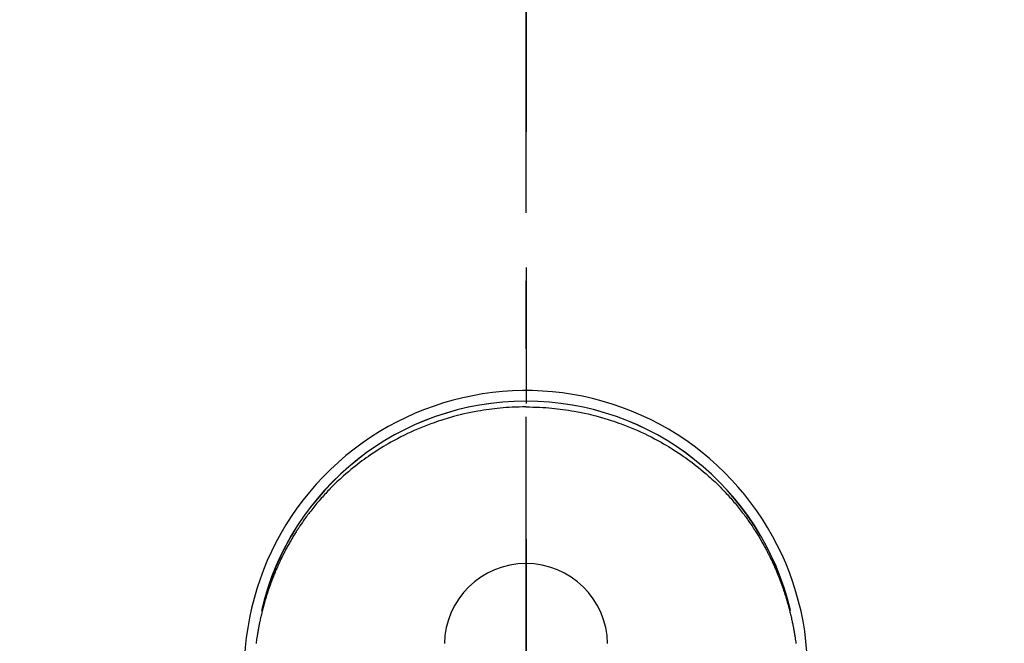
# Model space of a CAD drawing. Extents: x 28111 to 54233, y -32850 to -24450.
# Drawn here: x 45788 to 45878, y -26117 to -26060 of the extents above; entities that cross this region are included whole.
import ezdxf

# ---------------------------------------------------------------- set-up
doc = ezdxf.new("R2010")
doc.units = 0
doc.header["$LTSCALE"] = 50
doc.header["$MEASUREMENT"] = 0
doc.linetypes.add('CENTER', pattern=[2, 1.25, -0.25, 0.25, -0.25])
doc.linetypes.add('CENTER2', pattern=[1.125, 0.75, -0.125, 0.125, -0.125])
doc.layers.get('0').update_dxf_attribs({"linetype": 'CONTINUOUS'})
for name, color, linetype in [('150-機器', 8, 'CONTINUOUS'), ('160-文字', 254, 'CONTINUOUS'), ('166-寸法B', 11, 'CONTINUOUS')]:
    doc.layers.add(name, color=color, linetype=linetype)
doc.styles.add('KH001', font='txt')
doc.dimstyles.new('KH1xx030', dxfattribs={"dimscale": 30, "dimtxt": 2, "dimasz": 0.6, "dimexe": 0.3, "dimexo": 1.2, "dimgap": 0.5, "dimtad": 3, "dimdec": 1, "dimdsep": 46, "dimlunit": 6, "dimtxsty": 'KH001', "dimblk": 'DOT', "dimcen": 1, "dimdle": 1, "dimclrd": 256, "dimclre": 256, "dimclrt": 256, "dimadec": 0, "dimazin": 0, "dimtfac": 1, "dimtdec": 1, "dimtix": 1, "dimtmove": 2, "dimatfit": 3, "dimldrblk": 'CLOSEDBLANK', "dimfxl": 1, "dimtolj": 1, "dimtzin": 0, "dimlwd": -1, "dimlwe": -1, "dimarcsym": 0})

# ---------------------------------------------------------------- blocks, each defined once
blk = doc.blocks.new('_ClosedBlank')
at = {"color": 0, "linetype": 'ByBlock', "lineweight": -2}
for p, q in [((-1, 0.1667), (0, 0)), ((-1, 0.1667), (-1, -0.1667)), ((0, 0), (-1, -0.1667))]:
    blk.add_line(p, q, dxfattribs=at)
blk = doc.blocks.new('_Dot')
at = {"color": 0, "linetype": 'ByBlock', "lineweight": -2}
blk.add_line((-0.5, 0), (-1, 0), dxfattribs=at)
at = {"color": 0, "linetype": 'ByBlock', "const_width": 0.5}
blk.add_lwpolyline([(-0.25, 0, 1), (0.25, 0, 1)], format="xyb", close=True, dxfattribs=at)

msp = doc.modelspace()

# ---------------------------------------------------------------- linework, layer by layer
at = {"layer": '150-機器', "color": 161, "linetype": 'CENTER2'}
msp.add_line((45834.205, -25983.84), (45834.205, -26475.282), dxfattribs=at)
at = {"layer": '150-機器', "color": 13, "linetype": 'Continuous'}
for points in [[(45834.209, -26095.439), (45833.888, -26095.444), (45833.568, -26095.45), (45833.247, -26095.459), (45832.927, -26095.472), (45832.651, -26095.487), (45832.375, -26095.505), (45832.1, -26095.527), (45831.824, -26095.552), (45831.57, -26095.577), (45831.317, -26095.604), (45831.064, -26095.634), (45830.811, -26095.667), (45830.548, -26095.704), (45830.286, -26095.743), (45830.024, -26095.786), (45829.763, -26095.831), (45829.446, -26095.889), (45829.13, -26095.952), (45828.814, -26096.018), (45828.5, -26096.089), (45828.262, -26096.145), (45828.025, -26096.204), (45827.788, -26096.264), (45827.552, -26096.327), (45827.254, -26096.411), (45826.956, -26096.498), (45826.659, -26096.588), (45826.364, -26096.683), (45826.133, -26096.759), (45825.902, -26096.837), (45825.673, -26096.918), (45825.444, -26097.001), (45825.134, -26097.117), (45824.826, -26097.237), (45824.519, -26097.361), (45824.214, -26097.489), (45823.912, -26097.621), (45823.611, -26097.757), (45823.312, -26097.897), (45823.015, -26098.041), (45822.7, -26098.198), (45822.387, -26098.359), (45822.077, -26098.525), (45821.769, -26098.695), (45821.54, -26098.826), (45821.312, -26098.958), (45821.086, -26099.093), (45820.861, -26099.231), (45820.619, -26099.382), (45820.379, -26099.536), (45820.141, -26099.692), (45819.904, -26099.851), (45819.705, -26099.988), (45819.507, -26100.127), (45819.311, -26100.267), (45819.116, -26100.41), (45818.921, -26100.555), (45818.727, -26100.702), (45818.535, -26100.851), (45818.344, -26101.002), (45818.103, -26101.198), (45817.865, -26101.397), (45817.629, -26101.599), (45817.396, -26101.804), (45817.249, -26101.937), (45817.102, -26102.07), (45816.956, -26102.205), (45816.812, -26102.341), (45816.685, -26102.463), (45816.559, -26102.586), (45816.434, -26102.71), (45816.309, -26102.835), (45816.202, -26102.944), (45816.094, -26103.054), (45815.988, -26103.165), (45815.882, -26103.277), (45815.778, -26103.389), (45815.674, -26103.501), (45815.571, -26103.615), (45815.469, -26103.728), (45815.367, -26103.843), (45815.266, -26103.958), (45815.166, -26104.073), (45815.067, -26104.19), (45814.968, -26104.306), (45814.871, -26104.424), (45814.774, -26104.542), (45814.678, -26104.66), (45814.582, -26104.779), (45814.488, -26104.899), (45814.394, -26105.019), (45814.301, -26105.14), (45814.221, -26105.244), (45814.143, -26105.348), (45814.065, -26105.453), (45813.987, -26105.558), (45813.927, -26105.642), (45813.866, -26105.726), (45813.806, -26105.81), (45813.746, -26105.895), (45813.631, -26106.059), (45813.518, -26106.225), (45813.405, -26106.391), (45813.294, -26106.558), (45813.247, -26106.631), (45813.199, -26106.704), (45813.152, -26106.776), (45813.105, -26106.85), (45813.047, -26106.941), (45812.989, -26107.033), (45812.932, -26107.125), (45812.875, -26107.218), (45812.819, -26107.31), (45812.763, -26107.403), (45812.707, -26107.496), (45812.652, -26107.59), (45812.597, -26107.683), (45812.543, -26107.777), (45812.489, -26107.871), (45812.435, -26107.965), (45812.382, -26108.06), (45812.329, -26108.154), (45812.276, -26108.249), (45812.224, -26108.345), (45812.173, -26108.44), (45812.122, -26108.535), (45812.071, -26108.631), (45812.021, -26108.727), (45811.981, -26108.804), (45811.942, -26108.881), (45811.902, -26108.958), (45811.863, -26109.036), (45811.795, -26109.172), (45811.728, -26109.308), (45811.662, -26109.444), (45811.597, -26109.581), (45811.542, -26109.699), (45811.487, -26109.817), (45811.433, -26109.935), (45811.379, -26110.054), (45811.327, -26110.173), (45811.274, -26110.292), (45811.223, -26110.411), (45811.172, -26110.531), (45811.13, -26110.631), (45811.089, -26110.731), (45811.048, -26110.832), (45811.007, -26110.932), (45810.975, -26111.013), (45810.943, -26111.093), (45810.911, -26111.174), (45810.879, -26111.255), (45810.856, -26111.316), (45810.832, -26111.376), (45810.809, -26111.437), (45810.786, -26111.498), (45810.741, -26111.62), (45810.696, -26111.743), (45810.652, -26111.865), (45810.608, -26111.988), (45810.58, -26112.07), (45810.551, -26112.152), (45810.523, -26112.234), (45810.495, -26112.316), (45810.454, -26112.44), (45810.413, -26112.563), (45810.373, -26112.687), (45810.334, -26112.812), (45810.295, -26112.936), (45810.257, -26113.061), (45810.22, -26113.185), (45810.183, -26113.31), (45810.158, -26113.394), (45810.134, -26113.478), (45810.11, -26113.562), (45810.087, -26113.646), (45810.041, -26113.813), (45809.996, -26113.981), (45809.953, -26114.15), (45809.91, -26114.319), (45809.884, -26114.425), (45809.859, -26114.53), (45809.834, -26114.636), (45809.809, -26114.743), (45809.785, -26114.849), (45809.761, -26114.955), (45809.738, -26115.062), (45809.715, -26115.168), (45809.697, -26115.254), (45809.68, -26115.339), (45809.662, -26115.425), (45809.645, -26115.511), (45809.636, -26115.553), (45809.628, -26115.596), (45809.619, -26115.638), (45809.611, -26115.681), (45809.603, -26115.724), (45809.595, -26115.767), (45809.587, -26115.81), (45809.579, -26115.853), (45809.564, -26115.939), (45809.548, -26116.025), (45809.533, -26116.111), (45809.518, -26116.197), (45809.504, -26116.283), (45809.489, -26116.369), (45809.475, -26116.455), (45809.461, -26116.542), (45809.441, -26116.672), (45809.422, -26116.801), (45809.404, -26116.931), (45809.386, -26117.061), (45809.369, -26117.192)], [(45834.209, -26095.439), (45834.529, -26095.444), (45834.85, -26095.45), (45835.17, -26095.459), (45835.49, -26095.472), (45835.766, -26095.487), (45836.042, -26095.505), (45836.318, -26095.527), (45836.593, -26095.552), (45836.847, -26095.577), (45837.101, -26095.604), (45837.354, -26095.634), (45837.607, -26095.667), (45837.87, -26095.704), (45838.132, -26095.743), (45838.394, -26095.786), (45838.655, -26095.831), (45838.972, -26095.889), (45839.288, -26095.952), (45839.603, -26096.018), (45839.918, -26096.089), (45840.155, -26096.145), (45840.393, -26096.204), (45840.629, -26096.264), (45840.865, -26096.327), (45841.164, -26096.411), (45841.462, -26096.498), (45841.758, -26096.588), (45842.054, -26096.683), (45842.285, -26096.759), (45842.515, -26096.837), (45842.745, -26096.918), (45842.974, -26097.001), (45843.283, -26097.117), (45843.592, -26097.237), (45843.898, -26097.361), (45844.203, -26097.489), (45844.506, -26097.621), (45844.807, -26097.757), (45845.106, -26097.897), (45845.403, -26098.041), (45845.718, -26098.198), (45846.031, -26098.359), (45846.341, -26098.525), (45846.649, -26098.695), (45846.878, -26098.826), (45847.105, -26098.958), (45847.332, -26099.093), (45847.556, -26099.231), (45847.798, -26099.382), (45848.039, -26099.536), (45848.277, -26099.692), (45848.514, -26099.851), (45848.713, -26099.988), (45848.91, -26100.127), (45849.107, -26100.267), (45849.302, -26100.41), (45849.497, -26100.555), (45849.691, -26100.702), (45849.883, -26100.851), (45850.074, -26101.002), (45850.315, -26101.198), (45850.553, -26101.397), (45850.788, -26101.599), (45851.021, -26101.804), (45851.169, -26101.937), (45851.316, -26102.07), (45851.461, -26102.205), (45851.606, -26102.341), (45851.733, -26102.463), (45851.859, -26102.586), (45851.984, -26102.71), (45852.108, -26102.835), (45852.216, -26102.944), (45852.323, -26103.054), (45852.43, -26103.165), (45852.535, -26103.277), (45852.64, -26103.389), (45852.743, -26103.501), (45852.846, -26103.615), (45852.949, -26103.728), (45853.05, -26103.843), (45853.151, -26103.958), (45853.252, -26104.073), (45853.351, -26104.19), (45853.449, -26104.306), (45853.547, -26104.424), (45853.644, -26104.542), (45853.74, -26104.66), (45853.835, -26104.779), (45853.93, -26104.899), (45854.024, -26105.019), (45854.117, -26105.14), (45854.196, -26105.244), (45854.275, -26105.348), (45854.353, -26105.453), (45854.43, -26105.558), (45854.491, -26105.642), (45854.552, -26105.726), (45854.612, -26105.81), (45854.672, -26105.895), (45854.786, -26106.059), (45854.9, -26106.225), (45855.012, -26106.391), (45855.123, -26106.558), (45855.171, -26106.631), (45855.219, -26106.704), (45855.266, -26106.776), (45855.313, -26106.85), (45855.371, -26106.941), (45855.429, -26107.033), (45855.486, -26107.125), (45855.543, -26107.218), (45855.599, -26107.31), (45855.655, -26107.403), (45855.71, -26107.496), (45855.766, -26107.59), (45855.82, -26107.683), (45855.875, -26107.777), (45855.929, -26107.871), (45855.983, -26107.965), (45856.036, -26108.06), (45856.089, -26108.154), (45856.141, -26108.249), (45856.193, -26108.345), (45856.245, -26108.44), (45856.296, -26108.535), (45856.346, -26108.631), (45856.396, -26108.727), (45856.436, -26108.804), (45856.476, -26108.881), (45856.515, -26108.958), (45856.555, -26109.036), (45856.622, -26109.172), (45856.689, -26109.308), (45856.756, -26109.444), (45856.821, -26109.581), (45856.876, -26109.699), (45856.931, -26109.817), (45856.985, -26109.935), (45857.038, -26110.054), (45857.091, -26110.173), (45857.143, -26110.292), (45857.195, -26110.411), (45857.246, -26110.531), (45857.288, -26110.631), (45857.329, -26110.731), (45857.37, -26110.832), (45857.411, -26110.932), (45857.443, -26111.013), (45857.475, -26111.093), (45857.507, -26111.174), (45857.538, -26111.255), (45857.562, -26111.316), (45857.585, -26111.376), (45857.609, -26111.437), (45857.632, -26111.498), (45857.677, -26111.62), (45857.722, -26111.743), (45857.766, -26111.865), (45857.809, -26111.988), (45857.838, -26112.07), (45857.867, -26112.152), (45857.895, -26112.234), (45857.923, -26112.316), (45857.964, -26112.44), (45858.005, -26112.563), (45858.044, -26112.687), (45858.083, -26112.812), (45858.122, -26112.936), (45858.16, -26113.061), (45858.198, -26113.185), (45858.235, -26113.31), (45858.259, -26113.394), (45858.284, -26113.478), (45858.307, -26113.562), (45858.331, -26113.646), (45858.377, -26113.813), (45858.421, -26113.981), (45858.465, -26114.15), (45858.507, -26114.319), (45858.533, -26114.425), (45858.559, -26114.53), (45858.584, -26114.636), (45858.609, -26114.743), (45858.633, -26114.849), (45858.657, -26114.955), (45858.68, -26115.062), (45858.703, -26115.168), (45858.721, -26115.254), (45858.738, -26115.339), (45858.755, -26115.425), (45858.773, -26115.511), (45858.781, -26115.553), (45858.79, -26115.596), (45858.798, -26115.638), (45858.807, -26115.681), (45858.815, -26115.724), (45858.823, -26115.767), (45858.831, -26115.81), (45858.838, -26115.853), (45858.854, -26115.939), (45858.869, -26116.025), (45858.884, -26116.111), (45858.899, -26116.197), (45858.914, -26116.283), (45858.928, -26116.369), (45858.942, -26116.455), (45858.956, -26116.542), (45858.976, -26116.672), (45858.996, -26116.801), (45859.014, -26116.931), (45859.032, -26117.061), (45859.049, -26117.192)], [(45858.552, -26114.157), (45858.55, -26114.149), (45858.549, -26114.146), (45858.548, -26114.142), (45858.547, -26114.138), (45858.546, -26114.135), (45858.546, -26114.131), (45858.545, -26114.127), (45858.544, -26114.124), (45858.543, -26114.12), (45858.542, -26114.116), (45858.541, -26114.113), (45858.541, -26114.109), (45858.54, -26114.106), (45858.539, -26114.102), (45858.538, -26114.098), (45858.537, -26114.095), (45858.536, -26114.091), (45858.535, -26114.087), (45858.535, -26114.084), (45858.534, -26114.08), (45858.533, -26114.077), (45858.532, -26114.073), (45858.531, -26114.069), (45858.53, -26114.066), (45858.529, -26114.062), (45858.528, -26114.058), (45858.528, -26114.055), (45858.527, -26114.051), (45858.526, -26114.047), (45858.525, -26114.044), (45858.524, -26114.04), (45858.523, -26114.037), (45858.522, -26114.033), (45858.522, -26114.029), (45858.521, -26114.026), (45858.52, -26114.023), (45858.519, -26114.019), (45858.518, -26114.016), (45858.517, -26114.012), (45858.516, -26114.008), (45858.515, -26114.005), (45858.515, -26114.001), (45858.514, -26113.998), (45858.513, -26113.994), (45858.512, -26113.99), (45858.511, -26113.987), (45858.51, -26113.983), (45858.509, -26113.979), (45858.508, -26113.976), (45858.508, -26113.972), (45858.507, -26113.969), (45858.506, -26113.965), (45858.505, -26113.961), (45858.504, -26113.958), (45858.503, -26113.954), (45858.502, -26113.95), (45858.501, -26113.947), (45858.501, -26113.943), (45858.5, -26113.939), (45858.499, -26113.936), (45858.498, -26113.932), (45858.497, -26113.929), (45858.496, -26113.925), (45858.495, -26113.921), (45858.494, -26113.918), (45858.494, -26113.914), (45858.493, -26113.91), (45858.492, -26113.907), (45858.491, -26113.903), (45858.49, -26113.899), (45858.489, -26113.896), (45858.488, -26113.892), (45858.487, -26113.889), (45858.486, -26113.885), (45858.486, -26113.881), (45858.485, -26113.878), (45858.484, -26113.874), (45858.483, -26113.87), (45858.482, -26113.867), (45858.481, -26113.863), (45858.48, -26113.859), (45858.479, -26113.856), (45858.478, -26113.852), (45858.477, -26113.849), (45858.477, -26113.845), (45858.476, -26113.841), (45858.475, -26113.838), (45858.474, -26113.834), (45858.473, -26113.83), (45858.472, -26113.827), (45858.471, -26113.823), (45858.47, -26113.819), (45858.469, -26113.816), (45858.468, -26113.812), (45858.468, -26113.809), (45858.467, -26113.805), (45858.466, -26113.801), (45858.465, -26113.798), (45858.464, -26113.794), (45858.463, -26113.79), (45858.462, -26113.787), (45858.461, -26113.783), (45858.46, -26113.779), (45858.459, -26113.776), (45858.458, -26113.772), (45858.458, -26113.769), (45858.457, -26113.765), (45858.456, -26113.761), (45858.455, -26113.758), (45858.454, -26113.754), (45858.453, -26113.75), (45858.452, -26113.747), (45858.451, -26113.743), (45858.45, -26113.739), (45858.449, -26113.736), (45858.448, -26113.732), (45858.448, -26113.729), (45858.447, -26113.725), (45858.446, -26113.721), (45858.445, -26113.718), (45858.444, -26113.714), (45858.443, -26113.71), (45858.442, -26113.707), (45858.441, -26113.703), (45858.44, -26113.699), (45858.439, -26113.696), (45858.438, -26113.692), (45858.437, -26113.689), (45858.437, -26113.685), (45858.436, -26113.681), (45858.435, -26113.678), (45858.434, -26113.674), (45858.433, -26113.67), (45858.432, -26113.667), (45858.431, -26113.663), (45858.43, -26113.659), (45858.429, -26113.656), (45858.428, -26113.652), (45858.427, -26113.649), (45858.426, -26113.646), (45858.425, -26113.642), (45858.424, -26113.639), (45858.424, -26113.635), (45858.423, -26113.631), (45858.422, -26113.628), (45858.421, -26113.624), (45858.42, -26113.621), (45858.419, -26113.617), (45858.418, -26113.613), (45858.417, -26113.61), (45858.416, -26113.606), (45858.415, -26113.602), (45858.414, -26113.599), (45858.413, -26113.595), (45858.412, -26113.591), (45858.411, -26113.588), (45858.41, -26113.584), (45858.409, -26113.581), (45858.409, -26113.577), (45858.408, -26113.573), (45858.407, -26113.57), (45858.406, -26113.566), (45858.405, -26113.562), (45858.404, -26113.559), (45858.403, -26113.555), (45858.402, -26113.551), (45858.401, -26113.548), (45858.4, -26113.544), (45858.399, -26113.541), (45858.398, -26113.537), (45858.397, -26113.533), (45858.396, -26113.53), (45858.395, -26113.526), (45858.394, -26113.522), (45858.393, -26113.519), (45858.392, -26113.515), (45858.392, -26113.511), (45858.391, -26113.508), (45858.39, -26113.504), (45858.389, -26113.501), (45858.388, -26113.497), (45858.387, -26113.493), (45858.386, -26113.49), (45858.385, -26113.486), (45858.384, -26113.482), (45858.383, -26113.479), (45858.382, -26113.475), (45858.381, -26113.472), (45858.38, -26113.468), (45858.379, -26113.464), (45858.378, -26113.461), (45858.377, -26113.457), (45858.376, -26113.453), (45858.375, -26113.45), (45858.374, -26113.446), (45858.373, -26113.442), (45858.372, -26113.439), (45858.371, -26113.435), (45858.37, -26113.432), (45858.37, -26113.428), (45858.369, -26113.424), (45858.368, -26113.421), (45858.367, -26113.417), (45858.366, -26113.413), (45858.365, -26113.41), (45858.364, -26113.406), (45858.363, -26113.402), (45858.362, -26113.399), (45858.361, -26113.395), (45858.36, -26113.392), (45858.359, -26113.388), (45858.358, -26113.384), (45858.357, -26113.381), (45858.356, -26113.377), (45858.355, -26113.373), (45858.354, -26113.37), (45858.353, -26113.366), (45858.352, -26113.363), (45858.351, -26113.359), (45858.35, -26113.355), (45858.349, -26113.352), (45858.348, -26113.348), (45858.347, -26113.344), (45858.346, -26113.341), (45858.346, -26113.337), (45858.345, -26113.334), (45858.344, -26113.33), (45858.343, -26113.326), (45858.342, -26113.323), (45858.341, -26113.319), (45858.34, -26113.315), (45858.339, -26113.312), (45858.338, -26113.308), (45858.337, -26113.304), (45858.336, -26113.301), (45858.335, -26113.297), (45858.334, -26113.294), (45858.333, -26113.29), (45858.333, -26113.286), (45858.332, -26113.283), (45858.331, -26113.279), (45858.33, -26113.275), (45858.329, -26113.272), (45858.328, -26113.269), (45858.327, -26113.266), (45858.326, -26113.262), (45858.325, -26113.258), (45858.324, -26113.255), (45858.323, -26113.251), (45858.322, -26113.247), (45858.321, -26113.244), (45858.32, -26113.24), (45858.319, -26113.237), (45858.318, -26113.233), (45858.317, -26113.229), (45858.316, -26113.226), (45858.315, -26113.222), (45858.314, -26113.218), (45858.313, -26113.215), (45858.312, -26113.211), (45858.311, -26113.208), (45858.31, -26113.204), (45858.309, -26113.2), (45858.308, -26113.197), (45858.307, -26113.193), (45858.306, -26113.189), (45858.305, -26113.186), (45858.304, -26113.182), (45858.303, -26113.179), (45858.302, -26113.175), (45858.301, -26113.171), (45858.3, -26113.168), (45858.299, -26113.164), (45858.298, -26113.16), (45858.297, -26113.157), (45858.296, -26113.153), (45858.295, -26113.15), (45858.294, -26113.146), (45858.293, -26113.142), (45858.292, -26113.139), (45858.291, -26113.135), (45858.29, -26113.131), (45858.289, -26113.128), (45858.288, -26113.124), (45858.287, -26113.121), (45858.286, -26113.117), (45858.285, -26113.113), (45858.284, -26113.11), (45858.283, -26113.106), (45858.282, -26113.102), (45858.28, -26113.099), (45858.279, -26113.095), (45858.278, -26113.092), (45858.277, -26113.088), (45858.276, -26113.084), (45858.275, -26113.081), (45858.274, -26113.077), (45858.273, -26113.073), (45858.272, -26113.07), (45858.271, -26113.066), (45858.27, -26113.063), (45858.269, -26113.059), (45858.268, -26113.055), (45858.267, -26113.052), (45858.266, -26113.048), (45858.265, -26113.045), (45858.264, -26113.041), (45858.263, -26113.037), (45858.262, -26113.034), (45858.261, -26113.03), (45858.26, -26113.026), (45858.259, -26113.023), (45858.258, -26113.019), (45858.257, -26113.016), (45858.256, -26113.012), (45858.255, -26113.008), (45858.254, -26113.005), (45858.253, -26113.001), (45858.252, -26112.997), (45858.251, -26112.994), (45858.25, -26112.99), (45858.249, -26112.987), (45858.248, -26112.983), (45858.247, -26112.979), (45858.246, -26112.976), (45858.245, -26112.972), (45858.244, -26112.969), (45858.243, -26112.965), (45858.242, -26112.961), (45858.241, -26112.958), (45858.239, -26112.954), (45858.238, -26112.95), (45858.237, -26112.947), (45858.236, -26112.943), (45858.235, -26112.94), (45858.234, -26112.936), (45858.233, -26112.932), (45858.232, -26112.929), (45858.231, -26112.925), (45858.23, -26112.922), (45858.229, -26112.918), (45858.228, -26112.914), (45858.227, -26112.911), (45858.226, -26112.907), (45858.225, -26112.903), (45858.224, -26112.9), (45858.223, -26112.896), (45858.222, -26112.894), (45858.221, -26112.89), (45858.22, -26112.886), (45858.219, -26112.883), (45858.218, -26112.879), (45858.217, -26112.876), (45858.215, -26112.872), (45858.214, -26112.868), (45858.213, -26112.865), (45858.212, -26112.861), (45858.211, -26112.857), (45858.21, -26112.854), (45858.209, -26112.85), (45858.208, -26112.847), (45858.207, -26112.843), (45858.206, -26112.839), (45858.205, -26112.836), (45858.204, -26112.832), (45858.203, -26112.829), (45858.202, -26112.825), (45858.201, -26112.821), (45858.2, -26112.818), (45858.199, -26112.814), (45858.198, -26112.811), (45858.196, -26112.807), (45858.195, -26112.803), (45858.194, -26112.8), (45858.193, -26112.796), (45858.192, -26112.792), (45858.191, -26112.789), (45858.19, -26112.785), (45858.189, -26112.782), (45858.188, -26112.778), (45858.187, -26112.774), (45858.186, -26112.771), (45858.185, -26112.767), (45858.184, -26112.764), (45858.183, -26112.76), (45858.182, -26112.756), (45858.181, -26112.753), (45858.179, -26112.749), (45858.178, -26112.746), (45858.177, -26112.742), (45858.176, -26112.738), (45858.175, -26112.735), (45858.174, -26112.731), (45858.173, -26112.728), (45858.172, -26112.724), (45858.171, -26112.72), (45858.17, -26112.717), (45858.169, -26112.713), (45858.168, -26112.709), (45858.167, -26112.706), (45858.166, -26112.702), (45858.164, -26112.699), (45858.163, -26112.695), (45858.162, -26112.691), (45858.161, -26112.688), (45858.16, -26112.684), (45858.159, -26112.681), (45858.158, -26112.677), (45858.157, -26112.673), (45858.156, -26112.67), (45858.155, -26112.666), (45858.154, -26112.663), (45858.153, -26112.659), (45858.152, -26112.655), (45858.15, -26112.652), (45858.149, -26112.648), (45858.148, -26112.645), (45858.147, -26112.641), (45858.146, -26112.637), (45858.145, -26112.634), (45858.144, -26112.63), (45858.143, -26112.627), (45858.142, -26112.623), (45858.141, -26112.619), (45858.14, -26112.616), (45858.138, -26112.612), (45858.137, -26112.609), (45858.136, -26112.605), (45858.135, -26112.601), (45858.134, -26112.598), (45858.133, -26112.594), (45858.132, -26112.591), (45858.131, -26112.587), (45858.13, -26112.583), (45858.129, -26112.58), (45858.128, -26112.576), (45858.126, -26112.573), (45858.125, -26112.569), (45858.124, -26112.565), (45858.123, -26112.562), (45858.122, -26112.558), (45858.121, -26112.555), (45858.12, -26112.551), (45858.119, -26112.547), (45858.118, -26112.544), (45858.117, -26112.54), (45858.115, -26112.536), (45858.114, -26112.533), (45858.113, -26112.529), (45858.112, -26112.526), (45858.111, -26112.522), (45858.11, -26112.518), (45858.109, -26112.516), (45858.108, -26112.512), (45858.107, -26112.509), (45858.106, -26112.505), (45858.104, -26112.501), (45858.103, -26112.498), (45858.102, -26112.494), (45858.101, -26112.491), (45858.1, -26112.487), (45858.099, -26112.484), (45858.098, -26112.48), (45858.097, -26112.476), (45858.096, -26112.473), (45858.094, -26112.469), (45858.093, -26112.466), (45858.092, -26112.462), (45858.091, -26112.458), (45858.09, -26112.455), (45858.089, -26112.451), (45858.088, -26112.448), (45858.087, -26112.444), (45858.086, -26112.44), (45858.084, -26112.437), (45858.083, -26112.433), (45858.082, -26112.43), (45858.081, -26112.426), (45858.08, -26112.422), (45858.079, -26112.419), (45858.078, -26112.415), (45858.077, -26112.412), (45858.075, -26112.408), (45858.074, -26112.404), (45858.073, -26112.401), (45858.072, -26112.397), (45858.071, -26112.394), (45858.07, -26112.39), (45858.069, -26112.386), (45858.068, -26112.383), (45858.066, -26112.379), (45858.065, -26112.376), (45858.064, -26112.372), (45858.063, -26112.368), (45858.062, -26112.365), (45858.061, -26112.361), (45858.06, -26112.358), (45858.059, -26112.354), (45858.057, -26112.351), (45858.056, -26112.347), (45858.055, -26112.344), (45858.054, -26112.341), (45858.053, -26112.337), (45858.052, -26112.334), (45858.051, -26112.332), (45858.051, -26112.329), (45858.05, -26112.327), (45858.049, -26112.324), (45858.048, -26112.322), (45858.047, -26112.317), (45858.043, -26112.304)]]:
    msp.add_lwpolyline(points, dxfattribs=at)
for centre, radius, start, end in [((45834.205, -26119.866), 25.931, 0, 197.72438), ((45834.205, -26119.923), 25.02, 13.32289, 166.67711), ((45834.212, -26119.923), 25.02, 13.32289, 166.67711), ((45834.209, -26117.359), 7.514, 1.09803, 178.90197)]:
    msp.add_arc(centre, radius, start, end, dxfattribs=at)
at = {"layer": '166-寸法B', "linetype": 'CENTER'}
msp.add_line((45834.212, -26007.615), (45834.212, -26186.278), dxfattribs=at)

# ---------------------------------------------------------------- leaders
at = {"layer": '160-文字', "annotation_type": 0, "has_hookline": 1, "hookline_direction": 0}
for points, text_width in [([(45024.212, -26100.058), (45791.275, -27698.95), (45809.275, -27698.95)], 1240.203), ([(45292.247, -26108.785), (45991.259, -27434.168), (46009.259, -27434.168)], 1630.051), ([(45714.212, -26112.677), (46533.46, -27156.103), (46551.46, -27156.103)], 1398.579)]:
    msp.add_leader(points, dimstyle='KH1xx030', override={"dimgap": 0.5, "dimtad": 1}, dxfattribs=dict(at, text_width=text_width))

doc.saveas('drawing.dxf')
